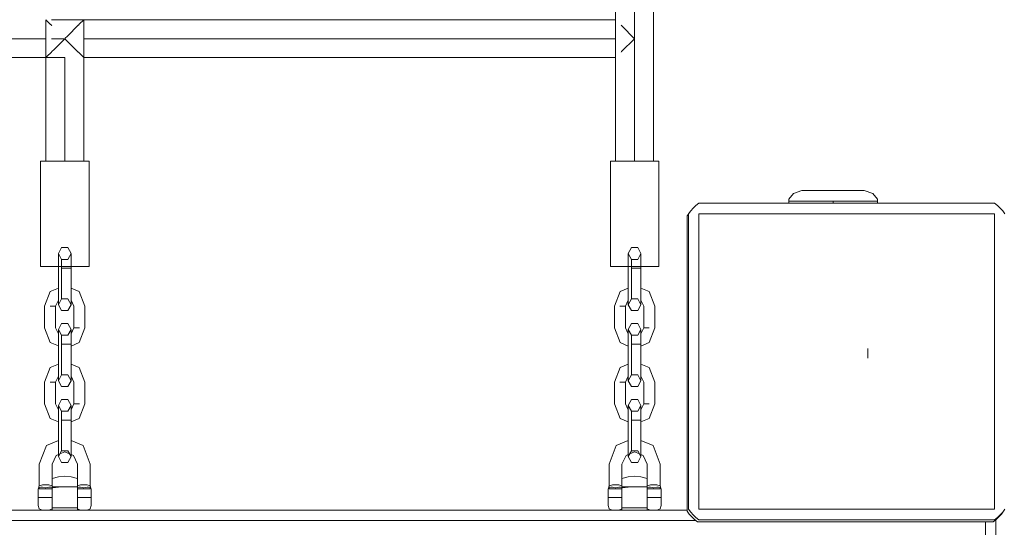
# Model space of a CAD drawing. Units: millimetres. Extents: x 38378 to 52470, y -41940 to -32818.
# Drawn here: x 43245 to 43712, y -36545 to -36305 of the extents above; entities that cross this region are included whole.
import ezdxf

# ---------------------------------------------------------------- set-up
doc = ezdxf.new("R2010")
doc.units = ezdxf.units.MM
doc.header["$MEASUREMENT"] = 0
doc.layers.add('Новый_Чертеж и Рисунок_Ном._пера__7', color=7, linetype='Continuous', lineweight=15)

msp = doc.modelspace()

# ---------------------------------------------------------------- linework, layer by layer
at = {"layer": 'Новый_Чертеж и Рисунок_Ном._пера__7', "color": 7, "linetype": 'Continuous', "lineweight": 15}
for points in [[(43536.62, -34635.77), (43536.62, -36371.84)], [(43536.62, -34635.77), (43536.62, -36371.84)], [(43545.62, -34635.76), (43545.62, -36371.84)], [(43527.62, -36052.8), (43527.62, -36304.8)], [(43257.72, -36304.91), (43257.62, -36304.8)], [(43257.62, -36304.8), (43257.62, -36322.8)], [(43259.71, -36306.9), (43257.72, -36304.91)], [(43260.25, -36307.44), (43259.71, -36306.9)], [(43527.62, -36304.8), (43260.25, -36304.8)], [(43273.08, -36307.34), (43273.5, -36306.92)], [(43273.5, -36306.92), (43275.62, -36304.81)], [(43275.62, -36304.8), (43275.62, -36322.8)], [(43527.72, -36304.91), (43527.62, -36304.81)], [(43527.62, -36304.81), (43527.62, -36322.8)], [(43536.61, -36304.8), (43536.61, -36307.44)], [(43536.61, -36307.44), (43536.61, -36304.8)], [(43260.49, -36307.69), (43260.25, -36307.45)], [(43267.9, -36312.54), (43272.98, -36307.45)], [(43272.98, -36307.44), (43273.08, -36307.34)], [(43530.49, -36307.69), (43530.25, -36307.45)], [(43536.6, -36313.8), (43530.49, -36307.69)], [(43536.61, -36307.44), (43536.61, -36313.8)], [(43536.61, -36313.8), (43536.61, -36307.44)], [(43257.62, -36313.8), (43005.62, -36313.8)], [(43257.62, -36313.8), (43005.62, -36313.8)], [(43266.62, -36313.8), (43260.25, -36313.8)], [(43266.62, -36313.8), (43260.25, -36313.8)], [(43261.54, -36318.87), (43266.6, -36313.8)], [(43266.83, -36314), (43266.63, -36313.8)], [(43266.83, -36313.6), (43267.9, -36312.54)], [(43271.75, -36318.92), (43266.83, -36314)], [(43527.62, -36313.8), (43275.62, -36313.8)], [(43527.62, -36313.8), (43275.62, -36313.8)], [(43530.44, -36319.96), (43536.6, -36313.8)], [(43536.61, -36320.17), (43536.61, -36313.8)], [(43536.61, -36320.17), (43536.61, -36313.8)], [(43258.16, -36322.26), (43260.25, -36320.17)], [(43260.25, -36320.15), (43260.44, -36319.96)], [(43260.44, -36319.96), (43261.54, -36318.87)], [(43272.98, -36320.15), (43271.75, -36318.92)], [(43273.06, -36320.24), (43272.98, -36320.17)], [(43275.11, -36322.29), (43273.06, -36320.24)], [(43530.27, -36320.14), (43530.44, -36319.96)], [(43536.61, -36322.8), (43536.61, -36320.17)], [(43536.61, -36320.17), (43536.61, -36322.8)], [(43266.62, -36322.8), (43005.62, -36322.8)], [(43257.62, -36322.8), (43257.69, -36322.73)], [(43257.62, -36322.8), (43257.62, -36371.84)], [(43257.69, -36322.73), (43258.16, -36322.26)], [(43266.62, -36322.8), (43266.62, -36371.84)], [(43266.62, -36322.8), (43266.62, -36371.84)], [(43275.62, -36322.8), (43275.11, -36322.29)], [(43527.62, -36322.8), (43275.62, -36322.8)], [(43275.62, -36322.8), (43275.62, -36371.84)], [(43527.62, -36322.8), (43527.62, -36371.84)], [(43255.12, -36371.84), (43257.62, -36371.84)], [(43258.48, -36371.84), (43255.12, -36371.84)], [(43255.12, -36421.84), (43255.12, -36371.84)], [(43257.62, -36371.84), (43255.12, -36371.84)], [(43255.12, -36371.84), (43258.48, -36371.84)], [(43255.12, -36421.84), (43255.12, -36371.84)], [(43257.62, -36371.84), (43260.25, -36371.84)], [(43260.25, -36371.84), (43257.62, -36371.84)], [(43258.48, -36371.84), (43266.62, -36371.84)], [(43258.48, -36371.84), (43266.62, -36371.84)], [(43260.25, -36371.84), (43266.62, -36371.84)], [(43266.62, -36371.84), (43260.25, -36371.84)], [(43272.98, -36371.84), (43266.62, -36371.84)], [(43266.62, -36371.84), (43272.98, -36371.84)], [(43274.75, -36371.84), (43266.62, -36371.84)], [(43266.62, -36371.84), (43274.75, -36371.84)], [(43275.62, -36371.84), (43272.98, -36371.84)], [(43272.98, -36371.84), (43275.62, -36371.84)], [(43274.75, -36371.84), (43278.12, -36371.84)], [(43274.75, -36371.84), (43278.12, -36371.84)], [(43278.12, -36371.84), (43275.62, -36371.84)], [(43278.12, -36371.84), (43275.62, -36371.84)], [(43278.12, -36421.84), (43278.12, -36371.84)], [(43525.12, -36371.84), (43528.49, -36371.84)], [(43528.49, -36371.84), (43525.12, -36371.84)], [(43525.12, -36421.84), (43525.12, -36371.84)], [(43528.49, -36371.84), (43525.12, -36371.84)], [(43525.12, -36371.84), (43528.49, -36371.84)], [(43525.12, -36421.84), (43525.12, -36371.84)], [(43527.62, -36371.84), (43530.25, -36371.84)], [(43530.25, -36371.84), (43527.62, -36371.84)], [(43536.62, -36371.84), (43528.49, -36371.84)], [(43528.49, -36371.84), (43536.62, -36371.84)], [(43536.62, -36371.84), (43528.49, -36371.84)], [(43528.49, -36371.84), (43536.62, -36371.84)], [(43530.25, -36371.84), (43536.62, -36371.84)], [(43536.62, -36371.84), (43530.25, -36371.84)], [(43542.98, -36371.84), (43536.62, -36371.84)], [(43536.62, -36371.84), (43542.98, -36371.84)], [(43544.75, -36371.84), (43536.62, -36371.84)], [(43544.75, -36371.84), (43536.62, -36371.84)], [(43544.75, -36371.84), (43536.62, -36371.84)], [(43536.62, -36371.84), (43544.75, -36371.84)], [(43545.62, -36371.84), (43542.98, -36371.84)], [(43542.98, -36371.84), (43545.62, -36371.84)], [(43548.12, -36371.84), (43544.75, -36371.84)], [(43544.75, -36371.84), (43548.12, -36371.84)], [(43548.12, -36371.84), (43544.75, -36371.84)], [(43544.75, -36371.84), (43548.12, -36371.84)], [(43548.12, -36421.84), (43548.12, -36371.84)], [(43611.82, -36387.23), (43615.83, -36385.8)], [(43615.83, -36385.8), (43617.81, -36385.8)], [(43617.81, -36385.8), (43615.83, -36385.8)], [(43638.01, -36385.8), (43615.83, -36385.8)], [(43617.81, -36385.8), (43623.22, -36385.8)], [(43623.22, -36385.8), (43617.81, -36385.8)], [(43643.42, -36385.8), (43617.81, -36385.8)], [(43630.61, -36385.8), (43623.22, -36385.8)], [(43630.61, -36385.8), (43623.22, -36385.8)], [(43641.71, -36385.8), (43630.61, -36385.8)], [(43645.4, -36385.8), (43641.71, -36385.8)], [(43649.41, -36387.23), (43645.4, -36385.8)], [(43609.61, -36389.8), (43611.82, -36387.23)], [(43609.61, -36389.8), (43609.61, -36390.8)], [(43609.61, -36390.8), (43612.43, -36390.8)], [(43612.43, -36390.8), (43609.61, -36390.8)], [(43609.61, -36390.8), (43612.43, -36390.8)], [(43609.61, -36390.8), (43609.61, -36391.8)], [(43612.43, -36390.8), (43609.61, -36390.8)], [(43612.43, -36390.8), (43620.11, -36390.8)], [(43620.11, -36390.8), (43612.43, -36390.8)], [(43612.43, -36390.8), (43620.11, -36390.8)], [(43620.11, -36390.8), (43612.43, -36390.8)], [(43630.61, -36390.8), (43620.11, -36390.8)], [(43630.61, -36390.8), (43620.11, -36390.8)], [(43620.11, -36390.8), (43630.61, -36390.8)], [(43630.61, -36390.8), (43620.11, -36390.8)], [(43641.11, -36390.8), (43630.61, -36390.8)], [(43641.11, -36390.8), (43630.61, -36390.8)], [(43630.61, -36390.8), (43630.61, -36391.8)], [(43641.11, -36390.8), (43630.61, -36390.8)], [(43630.61, -36390.8), (43630.61, -36391.8)], [(43641.11, -36390.8), (43630.61, -36390.8)], [(43648.8, -36390.8), (43641.11, -36390.8)], [(43641.11, -36390.8), (43648.8, -36390.8)], [(43648.8, -36390.8), (43641.11, -36390.8)], [(43641.11, -36390.8), (43648.8, -36390.8)], [(43651.61, -36390.8), (43648.8, -36390.8)], [(43648.8, -36390.8), (43651.61, -36390.8)], [(43651.61, -36390.8), (43648.8, -36390.8)], [(43648.8, -36390.8), (43651.61, -36390.8)], [(43651.61, -36389.8), (43649.41, -36387.23)], [(43651.61, -36390.8), (43651.61, -36389.8)], [(43651.61, -36390.8), (43651.61, -36391.8)], [(43562.08, -36396.8), (43563.16, -36395.39)], [(43564.35, -36394.08), (43563.16, -36395.39)], [(43564.35, -36394.08), (43565.66, -36392.89)], [(43567.08, -36391.8), (43565.66, -36392.89)], [(43707.08, -36391.8), (43567.08, -36391.8)], [(43567.08, -36391.8), (43707.08, -36391.8)], [(43707.08, -36391.8), (43708.5, -36392.89)], [(43709.8, -36394.08), (43708.5, -36392.89)], [(43709.8, -36394.08), (43711, -36395.39)], [(43712.08, -36396.8), (43711, -36395.39)], [(43561.43, -36397.77), (43562.08, -36396.92)], [(43561.43, -36397.77), (43561.43, -36537.77)], [(43561.43, -36537.77), (43561.43, -36397.77)], [(43562.08, -36396.8), (43562.08, -36536.8)], [(43562.08, -36536.8), (43562.08, -36396.8)], [(43567.08, -36396.8), (43707.08, -36396.8)], [(43567.08, -36396.8), (43567.08, -36536.8)], [(43567.08, -36396.8), (43567.08, -36536.8)], [(43567.08, -36396.8), (43707.08, -36396.8)], [(43707.08, -36536.8), (43707.08, -36396.8)], [(43707.08, -36396.8), (43707.08, -36536.8)], [(43265.12, -36412.77), (43263.62, -36415.59)], [(43265.12, -36412.77), (43263.62, -36415.59)], [(43268.12, -36412.77), (43265.12, -36412.77)], [(43268.12, -36412.77), (43265.12, -36412.77)], [(43269.62, -36415.59), (43268.12, -36412.77)], [(43269.62, -36415.59), (43268.12, -36412.77)], [(43535.12, -36412.78), (43533.62, -36415.59)], [(43535.12, -36412.78), (43533.62, -36415.59)], [(43538.12, -36412.78), (43535.12, -36412.78)], [(43538.12, -36412.78), (43535.12, -36412.78)], [(43539.62, -36415.59), (43538.12, -36412.78)], [(43539.62, -36415.59), (43538.12, -36412.78)], [(43263.62, -36415.59), (43265.12, -36418.4)], [(43263.62, -36417.62), (43263.62, -36415.59)], [(43263.62, -36415.59), (43265.12, -36418.4)], [(43263.62, -36415.59), (43263.62, -36417.62)], [(43263.62, -36422.63), (43263.62, -36417.62)], [(43263.62, -36417.62), (43263.62, -36422.63)], [(43265.12, -36419.61), (43265.12, -36418.4)], [(43265.12, -36418.4), (43268.12, -36418.4)], [(43265.12, -36419.61), (43265.12, -36418.4)], [(43265.12, -36418.4), (43265.12, -36419.61)], [(43265.12, -36418.4), (43268.12, -36418.4)], [(43265.12, -36419.61), (43265.12, -36418.4)], [(43268.12, -36418.4), (43269.62, -36415.59)], [(43268.12, -36418.4), (43269.62, -36415.59)], [(43269.62, -36417.62), (43269.62, -36415.59)], [(43269.62, -36415.59), (43269.62, -36417.62)], [(43269.62, -36422.63), (43269.62, -36417.62)], [(43533.62, -36415.59), (43535.12, -36418.4)], [(43533.62, -36417.62), (43533.62, -36415.59)], [(43533.62, -36415.59), (43535.12, -36418.4)], [(43533.62, -36415.59), (43533.62, -36417.62)], [(43533.62, -36422.63), (43533.62, -36417.62)], [(43533.62, -36417.62), (43533.62, -36422.63)], [(43535.12, -36419.61), (43535.12, -36418.4)], [(43535.12, -36418.4), (43538.12, -36418.4)], [(43535.12, -36419.61), (43535.12, -36418.4)], [(43535.12, -36418.4), (43535.12, -36419.61)], [(43535.12, -36418.4), (43538.12, -36418.4)], [(43535.12, -36419.61), (43535.12, -36418.4)], [(43538.12, -36418.4), (43539.62, -36415.59)], [(43538.12, -36418.4), (43539.62, -36415.59)], [(43539.62, -36417.62), (43539.62, -36415.59)], [(43539.62, -36415.59), (43539.62, -36417.62)], [(43539.62, -36422.63), (43539.62, -36417.62)], [(43539.62, -36417.62), (43539.62, -36422.63)], [(43255.12, -36421.84), (43258.48, -36421.84)], [(43255.12, -36421.84), (43258.48, -36421.84)], [(43258.48, -36421.84), (43255.12, -36421.84)], [(43258.48, -36421.84), (43255.12, -36421.84)], [(43258.48, -36421.84), (43266.62, -36421.84)], [(43263.62, -36421.84), (43258.48, -36421.84)], [(43263.62, -36421.84), (43258.48, -36421.84)], [(43258.48, -36421.84), (43266.62, -36421.84)], [(43263.62, -36432.85), (43263.62, -36422.63)], [(43263.62, -36422.63), (43263.62, -36432.02)], [(43265.12, -36422.63), (43265.12, -36419.61)], [(43265.12, -36422.63), (43265.12, -36419.61)], [(43265.12, -36419.61), (43265.12, -36422.63)], [(43265.12, -36419.61), (43265.12, -36422.63)], [(43265.12, -36422.63), (43268.12, -36422.63)], [(43265.12, -36422.63), (43268.12, -36422.63)], [(43265.12, -36432.85), (43265.12, -36422.63)], [(43265.12, -36432.85), (43265.12, -36422.63)], [(43265.12, -36422.63), (43265.12, -36431.4)], [(43265.12, -36422.63), (43265.12, -36431.4)], [(43274.75, -36421.84), (43266.62, -36421.84)], [(43266.62, -36421.84), (43274.75, -36421.84)], [(43269.62, -36422.63), (43268.12, -36422.63)], [(43268.12, -36422.63), (43269.62, -36422.63)], [(43269.62, -36421.84), (43274.75, -36421.84)], [(43274.75, -36421.84), (43269.62, -36421.84)], [(43269.62, -36432.85), (43269.62, -36422.63)], [(43278.12, -36421.84), (43274.75, -36421.84)], [(43274.75, -36421.84), (43278.12, -36421.84)], [(43278.12, -36421.84), (43274.75, -36421.84)], [(43274.75, -36421.84), (43278.12, -36421.84)], [(43525.12, -36421.84), (43528.49, -36421.84)], [(43525.12, -36421.84), (43528.49, -36421.84)], [(43528.49, -36421.84), (43525.12, -36421.84)], [(43528.49, -36421.84), (43525.12, -36421.84)], [(43528.49, -36421.84), (43536.62, -36421.84)], [(43533.62, -36421.84), (43528.49, -36421.84)], [(43533.62, -36421.84), (43528.49, -36421.84)], [(43528.49, -36421.84), (43536.62, -36421.84)], [(43533.62, -36432.85), (43533.62, -36422.63)], [(43533.62, -36422.63), (43533.62, -36432.02)], [(43535.12, -36422.63), (43535.12, -36419.61)], [(43535.12, -36422.63), (43535.12, -36419.61)], [(43535.12, -36419.61), (43535.12, -36422.63)], [(43535.12, -36419.61), (43535.12, -36422.63)], [(43535.12, -36422.63), (43538.12, -36422.63)], [(43535.12, -36422.63), (43538.12, -36422.63)], [(43535.12, -36432.85), (43535.12, -36422.63)], [(43535.12, -36432.85), (43535.12, -36422.63)], [(43535.12, -36422.63), (43535.12, -36431.4)], [(43535.12, -36422.63), (43535.12, -36431.4)], [(43544.75, -36421.84), (43536.62, -36421.84)], [(43536.62, -36421.84), (43544.75, -36421.84)], [(43539.62, -36422.63), (43538.12, -36422.63)], [(43538.12, -36422.63), (43539.62, -36422.63)], [(43539.62, -36421.84), (43544.75, -36421.84)], [(43544.75, -36421.84), (43539.62, -36421.84)], [(43539.62, -36432.85), (43539.62, -36422.63)], [(43539.62, -36422.63), (43539.62, -36432.02)], [(43548.12, -36421.84), (43544.75, -36421.84)], [(43544.75, -36421.84), (43548.12, -36421.84)], [(43548.12, -36421.84), (43544.75, -36421.84)], [(43544.75, -36421.84), (43548.12, -36421.84)], [(43259.72, -36433.63), (43263.62, -36432.02)], [(43263.62, -36437.86), (43263.62, -36432.85)], [(43265.12, -36435.87), (43265.12, -36432.85)], [(43265.12, -36435.87), (43265.12, -36432.85)], [(43269.62, -36432.02), (43273.51, -36433.63)], [(43269.62, -36437.86), (43269.62, -36432.85)], [(43529.72, -36433.63), (43533.62, -36432.02)], [(43533.62, -36437.86), (43533.62, -36432.85)], [(43535.12, -36435.87), (43535.12, -36432.85)], [(43535.12, -36435.87), (43535.12, -36432.85)], [(43539.62, -36432.02), (43543.51, -36433.63)], [(43539.62, -36437.86), (43539.62, -36432.85)], [(43257.08, -36440.63), (43259.72, -36433.63)], [(43262.27, -36440.63), (43263.62, -36437.78)], [(43262.27, -36440.63), (43263.62, -36437.78)], [(43263.62, -36439.9), (43265.12, -36437.08)], [(43263.62, -36437.78), (43263.62, -36437.86)], [(43263.62, -36439.9), (43263.62, -36437.86)], [(43263.62, -36437.86), (43263.62, -36439.9)], [(43265.12, -36437.08), (43265.12, -36435.87)], [(43265.12, -36437.08), (43265.12, -36435.87)], [(43265.12, -36436.3), (43265.12, -36437.08)], [(43265.12, -36436.3), (43265.12, -36437.08)], [(43265.12, -36437.08), (43268.12, -36437.08)], [(43269.62, -36439.9), (43268.12, -36437.08)], [(43269.62, -36437.78), (43270.96, -36440.63)], [(43269.62, -36437.78), (43270.96, -36440.63)], [(43269.62, -36439.9), (43269.62, -36437.86)], [(43273.51, -36433.63), (43276.16, -36440.63)], [(43527.08, -36440.63), (43529.72, -36433.63)], [(43532.27, -36440.63), (43533.62, -36437.78)], [(43532.27, -36440.63), (43533.62, -36437.78)], [(43533.62, -36439.9), (43535.12, -36437.09)], [(43533.62, -36437.78), (43533.62, -36437.86)], [(43533.62, -36439.9), (43533.62, -36437.86)], [(43533.62, -36437.86), (43533.62, -36439.9)], [(43535.12, -36437.09), (43535.12, -36435.87)], [(43535.12, -36437.09), (43535.12, -36435.87)], [(43535.12, -36436.3), (43535.12, -36437.09)], [(43535.12, -36436.3), (43535.12, -36437.09)], [(43535.12, -36437.09), (43538.12, -36437.09)], [(43539.62, -36439.9), (43538.12, -36437.09)], [(43539.62, -36437.78), (43540.96, -36440.63)], [(43539.62, -36437.78), (43540.96, -36440.63)], [(43539.62, -36437.78), (43539.62, -36437.86)], [(43539.62, -36439.9), (43539.62, -36437.86)], [(43539.62, -36437.86), (43539.62, -36439.9)], [(43543.51, -36433.63), (43546.16, -36440.63)], [(43257.08, -36450.85), (43257.08, -36440.63)], [(43259.67, -36440.63), (43262.27, -36440.63)], [(43262.27, -36440.63), (43259.67, -36440.63)], [(43262.27, -36450.85), (43262.27, -36440.63)], [(43262.27, -36450.85), (43262.27, -36440.63)], [(43263.62, -36439.9), (43265.12, -36442.71)], [(43268.12, -36442.71), (43269.62, -36439.9)], [(43270.96, -36440.63), (43270.96, -36450.85)], [(43270.96, -36440.63), (43270.96, -36450.85)], [(43276.16, -36440.63), (43276.16, -36450.85)], [(43527.08, -36450.85), (43527.08, -36440.63)], [(43529.67, -36440.63), (43532.27, -36440.63)], [(43532.27, -36440.63), (43529.67, -36440.63)], [(43532.27, -36450.85), (43532.27, -36440.63)], [(43532.27, -36450.85), (43532.27, -36440.63)], [(43533.62, -36439.9), (43535.12, -36442.71)], [(43538.12, -36442.71), (43539.62, -36439.9)], [(43540.96, -36440.63), (43540.96, -36450.85)], [(43540.96, -36440.63), (43540.96, -36450.85)], [(43546.16, -36440.63), (43546.16, -36450.85)], [(43265.12, -36442.71), (43268.12, -36442.71)], [(43535.12, -36442.71), (43538.12, -36442.71)], [(43259.72, -36457.85), (43257.08, -36450.85)], [(43263.62, -36453.7), (43262.27, -36450.85)], [(43263.62, -36453.7), (43262.27, -36450.85)], [(43265.12, -36448.77), (43263.62, -36451.58)], [(43265.12, -36448.77), (43263.62, -36451.58)], [(43263.62, -36451.58), (43265.12, -36454.4)], [(43263.62, -36453.62), (43263.62, -36451.58)], [(43263.62, -36451.58), (43265.12, -36454.4)], [(43263.62, -36451.58), (43263.62, -36453.62)], [(43268.12, -36448.77), (43265.12, -36448.77)], [(43268.12, -36448.77), (43265.12, -36448.77)], [(43269.62, -36451.58), (43268.12, -36448.77)], [(43269.62, -36451.58), (43268.12, -36448.77)], [(43268.12, -36454.4), (43269.62, -36451.58)], [(43268.12, -36454.4), (43269.62, -36451.58)], [(43270.96, -36450.85), (43269.62, -36453.71)], [(43270.96, -36450.85), (43269.62, -36453.71)], [(43269.62, -36453.62), (43269.62, -36451.58)], [(43269.62, -36451.58), (43269.62, -36453.62)], [(43273.56, -36450.85), (43270.96, -36450.85)], [(43270.96, -36450.85), (43273.56, -36450.85)], [(43276.16, -36450.85), (43273.51, -36457.85)], [(43529.72, -36457.85), (43527.08, -36450.85)], [(43533.62, -36453.71), (43532.27, -36450.85)], [(43533.62, -36453.71), (43532.27, -36450.85)], [(43535.12, -36448.77), (43533.62, -36451.59)], [(43535.12, -36448.77), (43533.62, -36451.59)], [(43533.62, -36451.59), (43535.12, -36454.4)], [(43533.62, -36453.62), (43533.62, -36451.59)], [(43533.62, -36451.59), (43535.12, -36454.4)], [(43533.62, -36451.59), (43533.62, -36453.62)], [(43538.12, -36448.77), (43535.12, -36448.77)], [(43538.12, -36448.77), (43535.12, -36448.77)], [(43539.62, -36451.59), (43538.12, -36448.77)], [(43539.62, -36451.59), (43538.12, -36448.77)], [(43538.12, -36454.4), (43539.62, -36451.59)], [(43538.12, -36454.4), (43539.62, -36451.59)], [(43540.96, -36450.85), (43539.62, -36453.71)], [(43540.96, -36450.85), (43539.62, -36453.71)], [(43539.62, -36453.62), (43539.62, -36451.59)], [(43539.62, -36451.59), (43539.62, -36453.62)], [(43543.56, -36450.85), (43540.96, -36450.85)], [(43540.96, -36450.85), (43543.56, -36450.85)], [(43546.16, -36450.85), (43543.51, -36457.85)], [(43263.62, -36458.63), (43263.62, -36453.62)], [(43263.62, -36453.62), (43263.62, -36453.7)], [(43265.12, -36455.61), (43265.12, -36454.4)], [(43265.12, -36454.4), (43268.12, -36454.4)], [(43265.12, -36455.61), (43265.12, -36454.4)], [(43265.12, -36454.4), (43265.12, -36455.18)], [(43265.12, -36454.4), (43268.12, -36454.4)], [(43265.12, -36455.18), (43265.12, -36454.4)], [(43265.12, -36458.63), (43265.12, -36455.61)], [(43265.12, -36458.63), (43265.12, -36455.61)], [(43269.62, -36458.63), (43269.62, -36453.62)], [(43269.62, -36453.62), (43269.62, -36453.71)], [(43533.62, -36458.63), (43533.62, -36453.62)], [(43533.62, -36453.62), (43533.62, -36453.71)], [(43535.12, -36455.61), (43535.12, -36454.4)], [(43535.12, -36454.4), (43538.12, -36454.4)], [(43535.12, -36455.61), (43535.12, -36454.4)], [(43535.12, -36454.4), (43535.12, -36455.18)], [(43535.12, -36454.4), (43538.12, -36454.4)], [(43535.12, -36455.18), (43535.12, -36454.4)], [(43535.12, -36458.63), (43535.12, -36455.61)], [(43535.12, -36458.63), (43535.12, -36455.61)], [(43539.62, -36458.63), (43539.62, -36453.62)], [(43263.62, -36459.46), (43259.72, -36457.85)], [(43263.62, -36468.85), (43263.62, -36458.63)], [(43263.62, -36459.46), (43263.62, -36468.02)], [(43265.12, -36458.63), (43268.12, -36458.63)], [(43265.12, -36458.63), (43268.12, -36458.63)], [(43265.12, -36468.85), (43265.12, -36458.63)], [(43265.12, -36468.85), (43265.12, -36458.63)], [(43265.12, -36460.09), (43265.12, -36467.4)], [(43265.12, -36460.09), (43265.12, -36467.4)], [(43269.62, -36458.63), (43268.12, -36458.63)], [(43268.12, -36458.63), (43269.62, -36458.63)], [(43273.51, -36457.85), (43269.62, -36459.47)], [(43269.62, -36468.85), (43269.62, -36458.63)], [(43269.62, -36459.47), (43269.62, -36468.02)], [(43533.62, -36459.47), (43529.72, -36457.85)], [(43533.62, -36468.85), (43533.62, -36458.63)], [(43533.62, -36459.47), (43533.62, -36468.02)], [(43535.12, -36458.63), (43538.12, -36458.63)], [(43535.12, -36458.63), (43538.12, -36458.63)], [(43535.12, -36468.85), (43535.12, -36458.63)], [(43535.12, -36468.85), (43535.12, -36458.63)], [(43539.62, -36458.63), (43538.12, -36458.63)], [(43538.12, -36458.63), (43539.62, -36458.63)], [(43543.51, -36457.85), (43539.62, -36459.47)], [(43539.62, -36468.85), (43539.62, -36458.63)], [(43647.12, -36460.61), (43647.12, -36462.38)], [(43647.12, -36460.61), (43647.12, -36462.38)], [(43647.12, -36460.61), (43647.12, -36462.38)], [(43647.12, -36460.61), (43647.12, -36462.38)], [(43647.12, -36460.61), (43647.12, -36462.38)], [(43647.12, -36460.61), (43647.12, -36462.38)], [(43647.12, -36460.61), (43647.12, -36462.38)], [(43647.12, -36460.61), (43647.12, -36462.38)], [(43647.12, -36463.89), (43647.12, -36462.38)], [(43647.12, -36464.15), (43647.12, -36462.38)], [(43647.12, -36463.89), (43647.12, -36462.38)], [(43647.12, -36464.15), (43647.12, -36462.38)], [(43647.12, -36463.89), (43647.12, -36462.38)], [(43647.12, -36464.15), (43647.12, -36462.38)], [(43647.12, -36463.89), (43647.12, -36462.38)], [(43647.12, -36464.15), (43647.12, -36462.38)], [(43647.12, -36463.89), (43647.12, -36464.88)], [(43647.12, -36463.89), (43647.12, -36464.88)], [(43647.12, -36463.89), (43647.12, -36464.88)], [(43647.12, -36463.89), (43647.12, -36464.88)], [(43647.12, -36464.15), (43647.12, -36464.88)], [(43647.12, -36464.15), (43647.12, -36464.88)], [(43647.12, -36464.15), (43647.12, -36464.88)], [(43647.12, -36464.15), (43647.12, -36464.88)], [(43647.12, -36465.25), (43647.12, -36464.88)], [(43647.12, -36465.25), (43647.12, -36464.88)], [(43647.12, -36465.25), (43647.12, -36464.88)], [(43647.12, -36465.25), (43647.12, -36464.88)], [(43647.12, -36465.25), (43647.12, -36464.88)], [(43647.12, -36465.25), (43647.12, -36464.88)], [(43647.12, -36465.25), (43647.12, -36464.88)], [(43647.12, -36465.25), (43647.12, -36464.88)], [(43257.08, -36476.63), (43259.72, -36469.63)], [(43259.72, -36469.63), (43263.62, -36468.02)], [(43263.62, -36473.86), (43263.62, -36468.85)], [(43265.12, -36471.87), (43265.12, -36468.85)], [(43265.12, -36471.87), (43265.12, -36468.85)], [(43269.62, -36468.02), (43273.51, -36469.63)], [(43269.62, -36473.86), (43269.62, -36468.85)], [(43273.51, -36469.63), (43276.16, -36476.63)], [(43527.08, -36476.63), (43529.72, -36469.63)], [(43529.72, -36469.63), (43533.62, -36468.02)], [(43533.62, -36473.86), (43533.62, -36468.85)], [(43535.12, -36471.87), (43535.12, -36468.85)], [(43535.12, -36471.87), (43535.12, -36468.85)], [(43539.62, -36468.02), (43543.51, -36469.63)], [(43539.62, -36473.86), (43539.62, -36468.85)], [(43543.51, -36469.63), (43546.16, -36476.63)], [(43262.27, -36476.63), (43263.62, -36473.78)], [(43262.27, -36476.63), (43263.62, -36473.78)], [(43263.62, -36475.9), (43265.12, -36473.08)], [(43263.62, -36473.78), (43263.62, -36473.86)], [(43263.62, -36475.9), (43263.62, -36473.86)], [(43263.62, -36473.86), (43263.62, -36475.9)], [(43265.12, -36473.08), (43265.12, -36471.87)], [(43265.12, -36473.08), (43265.12, -36471.87)], [(43265.12, -36472.3), (43265.12, -36473.08)], [(43265.12, -36472.3), (43265.12, -36473.08)], [(43265.12, -36473.08), (43268.12, -36473.08)], [(43269.62, -36475.9), (43268.12, -36473.08)], [(43269.62, -36473.78), (43270.96, -36476.63)], [(43269.62, -36473.78), (43270.96, -36476.63)], [(43269.62, -36473.78), (43269.62, -36473.86)], [(43269.62, -36475.9), (43269.62, -36473.86)], [(43269.62, -36473.86), (43269.62, -36475.9)], [(43532.27, -36476.63), (43533.62, -36473.78)], [(43532.27, -36476.63), (43533.62, -36473.78)], [(43533.62, -36475.9), (43535.12, -36473.08)], [(43533.62, -36473.78), (43533.62, -36473.86)], [(43533.62, -36475.9), (43533.62, -36473.86)], [(43533.62, -36473.86), (43533.62, -36475.9)], [(43535.12, -36473.08), (43535.12, -36471.87)], [(43535.12, -36473.08), (43535.12, -36471.87)], [(43535.12, -36473.08), (43538.12, -36473.08)], [(43539.62, -36475.9), (43538.12, -36473.08)], [(43539.62, -36473.78), (43540.96, -36476.63)], [(43539.62, -36473.78), (43540.96, -36476.63)], [(43539.62, -36473.78), (43539.62, -36473.86)], [(43539.62, -36475.9), (43539.62, -36473.86)], [(43539.62, -36473.86), (43539.62, -36475.9)], [(43257.08, -36486.85), (43257.08, -36476.63)], [(43259.67, -36476.63), (43262.27, -36476.63)], [(43262.27, -36476.63), (43259.67, -36476.63)], [(43262.27, -36486.85), (43262.27, -36476.63)], [(43262.27, -36486.85), (43262.27, -36476.63)], [(43263.62, -36475.9), (43265.12, -36478.71)], [(43265.12, -36478.71), (43268.12, -36478.71)], [(43268.12, -36478.71), (43269.62, -36475.9)], [(43270.96, -36476.63), (43270.96, -36486.85)], [(43270.96, -36476.63), (43270.96, -36486.85)], [(43276.16, -36476.63), (43276.16, -36486.85)], [(43527.08, -36486.85), (43527.08, -36476.63)], [(43529.67, -36476.63), (43532.27, -36476.63)], [(43532.27, -36476.63), (43529.67, -36476.63)], [(43532.27, -36486.85), (43532.27, -36476.63)], [(43532.27, -36486.85), (43532.27, -36476.63)], [(43533.62, -36475.9), (43535.12, -36478.71)], [(43535.12, -36478.71), (43538.12, -36478.71)], [(43538.12, -36478.71), (43539.62, -36475.9)], [(43540.96, -36476.63), (43540.96, -36486.85)], [(43540.96, -36476.63), (43540.96, -36486.85)], [(43546.16, -36476.63), (43546.16, -36486.85)], [(43259.72, -36493.85), (43257.08, -36486.85)], [(43263.62, -36489.7), (43262.27, -36486.85)], [(43263.62, -36489.7), (43262.27, -36486.85)], [(43265.12, -36484.77), (43263.62, -36487.59)], [(43265.12, -36484.77), (43263.62, -36487.59)], [(43263.62, -36487.59), (43265.12, -36490.4)], [(43263.62, -36489.62), (43263.62, -36487.59)], [(43263.62, -36487.59), (43265.12, -36490.4)], [(43263.62, -36487.59), (43263.62, -36489.62)], [(43268.12, -36484.77), (43265.12, -36484.77)], [(43268.12, -36484.77), (43265.12, -36484.77)], [(43269.62, -36487.59), (43268.12, -36484.77)], [(43269.62, -36487.59), (43268.12, -36484.77)], [(43268.12, -36490.4), (43269.62, -36487.59)], [(43268.12, -36490.4), (43269.62, -36487.59)], [(43270.96, -36486.85), (43269.62, -36489.71)], [(43270.96, -36486.85), (43269.62, -36489.71)], [(43269.62, -36489.62), (43269.62, -36487.59)], [(43269.62, -36487.59), (43269.62, -36489.62)], [(43273.56, -36486.85), (43270.96, -36486.85)], [(43270.96, -36486.85), (43273.56, -36486.85)], [(43276.16, -36486.85), (43273.51, -36493.85)], [(43529.72, -36493.85), (43527.08, -36486.85)], [(43533.62, -36489.71), (43532.27, -36486.85)], [(43533.62, -36489.71), (43532.27, -36486.85)], [(43535.12, -36484.77), (43533.62, -36487.59)], [(43535.12, -36484.77), (43533.62, -36487.59)], [(43533.62, -36487.59), (43535.12, -36490.4)], [(43533.62, -36489.62), (43533.62, -36487.59)], [(43533.62, -36487.59), (43535.12, -36490.4)], [(43533.62, -36487.59), (43533.62, -36489.62)], [(43538.12, -36484.77), (43535.12, -36484.77)], [(43538.12, -36484.77), (43535.12, -36484.77)], [(43539.62, -36487.59), (43538.12, -36484.77)], [(43539.62, -36487.59), (43538.12, -36484.77)], [(43538.12, -36490.4), (43539.62, -36487.59)], [(43538.12, -36490.4), (43539.62, -36487.59)], [(43540.96, -36486.85), (43539.62, -36489.71)], [(43540.96, -36486.85), (43539.62, -36489.71)], [(43539.62, -36489.62), (43539.62, -36487.59)], [(43539.62, -36487.59), (43539.62, -36489.62)], [(43543.56, -36486.85), (43540.96, -36486.85)], [(43540.96, -36486.85), (43543.56, -36486.85)], [(43546.16, -36486.85), (43543.51, -36493.85)], [(43263.62, -36495.47), (43259.72, -36493.85)], [(43263.62, -36494.63), (43263.62, -36489.62)], [(43263.62, -36489.62), (43263.62, -36489.7)], [(43265.12, -36491.61), (43265.12, -36490.4)], [(43265.12, -36490.4), (43268.12, -36490.4)], [(43265.12, -36491.61), (43265.12, -36490.4)], [(43265.12, -36490.4), (43265.12, -36491.18)], [(43265.12, -36490.4), (43268.12, -36490.4)], [(43265.12, -36491.18), (43265.12, -36490.4)], [(43265.12, -36494.63), (43265.12, -36491.61)], [(43265.12, -36494.63), (43265.12, -36491.61)], [(43269.62, -36494.63), (43269.62, -36489.62)], [(43269.62, -36489.62), (43269.62, -36489.71)], [(43273.51, -36493.85), (43269.62, -36495.47)], [(43533.62, -36495.47), (43529.72, -36493.85)], [(43533.62, -36494.63), (43533.62, -36489.62)], [(43533.62, -36489.62), (43533.62, -36489.71)], [(43535.12, -36491.61), (43535.12, -36490.4)], [(43535.12, -36490.4), (43538.12, -36490.4)], [(43535.12, -36491.61), (43535.12, -36490.4)], [(43535.12, -36490.4), (43535.12, -36491.18)], [(43535.12, -36490.4), (43538.12, -36490.4)], [(43535.12, -36491.18), (43535.12, -36490.4)], [(43535.12, -36494.63), (43535.12, -36491.61)], [(43535.12, -36494.63), (43535.12, -36491.61)], [(43539.62, -36494.63), (43539.62, -36489.62)], [(43543.51, -36493.85), (43539.62, -36495.47)], [(43263.62, -36504.85), (43263.62, -36494.63)], [(43263.62, -36495.47), (43263.62, -36504.28)], [(43265.12, -36494.63), (43268.12, -36494.63)], [(43265.12, -36494.63), (43268.12, -36494.63)], [(43265.12, -36504.85), (43265.12, -36494.63)], [(43265.12, -36504.85), (43265.12, -36494.63)], [(43265.12, -36496.09), (43265.12, -36503.66)], [(43265.12, -36496.09), (43265.12, -36503.66)], [(43269.62, -36494.63), (43268.12, -36494.63)], [(43268.12, -36494.63), (43269.62, -36494.63)], [(43269.62, -36504.85), (43269.62, -36494.63)], [(43269.62, -36495.47), (43269.62, -36504.29)], [(43533.62, -36504.85), (43533.62, -36494.63)], [(43533.62, -36495.47), (43533.62, -36504.29)], [(43535.12, -36494.63), (43538.12, -36494.63)], [(43535.12, -36494.63), (43538.12, -36494.63)], [(43535.12, -36504.85), (43535.12, -36494.63)], [(43535.12, -36504.85), (43535.12, -36494.63)], [(43539.62, -36494.63), (43538.12, -36494.63)], [(43538.12, -36494.63), (43539.62, -36494.63)], [(43539.62, -36504.85), (43539.62, -36494.63)], [(43254.56, -36515.5), (43257.91, -36506.65)], [(43257.91, -36506.65), (43263.62, -36504.28)], [(43263.62, -36509.86), (43263.62, -36504.85)], [(43265.12, -36507.87), (43265.12, -36504.85)], [(43265.12, -36507.87), (43265.12, -36504.85)], [(43265.12, -36506.8), (43265.12, -36507.87)], [(43265.12, -36506.8), (43265.12, -36507.87)], [(43269.62, -36504.29), (43275.31, -36506.65)], [(43269.62, -36509.86), (43269.62, -36504.85)], [(43275.31, -36506.65), (43278.67, -36515.49)], [(43524.56, -36515.5), (43527.91, -36506.65)], [(43527.91, -36506.65), (43533.62, -36504.29)], [(43533.62, -36509.86), (43533.62, -36504.85)], [(43535.12, -36507.87), (43535.12, -36504.85)], [(43535.12, -36507.87), (43535.12, -36504.85)], [(43535.12, -36506.8), (43535.12, -36507.87)], [(43535.12, -36506.8), (43535.12, -36507.87)], [(43539.62, -36504.29), (43545.31, -36506.65)], [(43539.62, -36509.86), (43539.62, -36504.85)], [(43545.31, -36506.65), (43548.67, -36515.5)], [(43260.62, -36515.47), (43262.55, -36511.29)], [(43260.62, -36515.47), (43262.55, -36511.29)], [(43262.55, -36511.29), (43263.62, -36510.85)], [(43262.55, -36511.29), (43263.62, -36510.85)], [(43263.62, -36511.9), (43265.12, -36509.08)], [(43263.62, -36511.9), (43263.62, -36509.86)], [(43263.62, -36510.85), (43263.62, -36511.9)], [(43263.62, -36511.9), (43265.12, -36514.71)], [(43264.33, -36510.55), (43266.61, -36509.61)], [(43264.33, -36510.55), (43266.61, -36509.61)], [(43265.12, -36509.08), (43265.12, -36507.87)], [(43265.12, -36507.87), (43265.12, -36509.08)], [(43265.12, -36509.08), (43265.12, -36507.87)], [(43265.12, -36507.87), (43265.12, -36509.08)], [(43265.12, -36509.08), (43268.12, -36509.08)], [(43266.61, -36509.61), (43268.9, -36510.56)], [(43266.61, -36509.61), (43268.9, -36510.56)], [(43269.62, -36511.9), (43268.12, -36509.08)], [(43268.12, -36514.71), (43269.62, -36511.9)], [(43269.62, -36511.9), (43269.62, -36509.86)], [(43269.62, -36510.85), (43270.68, -36511.29)], [(43269.62, -36510.85), (43270.68, -36511.29)], [(43269.62, -36510.85), (43269.62, -36511.9)], [(43270.68, -36511.29), (43272.61, -36515.47)], [(43270.68, -36511.29), (43272.61, -36515.47)], [(43530.62, -36515.47), (43532.55, -36511.29)], [(43530.62, -36515.47), (43532.55, -36511.29)], [(43532.55, -36511.29), (43533.62, -36510.85)], [(43532.55, -36511.29), (43533.62, -36510.85)], [(43533.62, -36511.9), (43535.12, -36509.08)], [(43533.62, -36511.9), (43533.62, -36509.86)], [(43533.62, -36510.85), (43533.62, -36511.9)], [(43533.62, -36511.9), (43535.12, -36514.71)], [(43534.34, -36510.55), (43536.61, -36509.61)], [(43534.34, -36510.55), (43536.61, -36509.61)], [(43535.12, -36509.08), (43535.12, -36507.87)], [(43535.12, -36507.87), (43535.12, -36509.08)], [(43535.12, -36509.08), (43535.12, -36507.87)], [(43535.12, -36507.87), (43535.12, -36509.08)], [(43535.12, -36509.08), (43538.12, -36509.08)], [(43536.61, -36509.61), (43538.9, -36510.56)], [(43536.61, -36509.61), (43538.9, -36510.56)], [(43539.62, -36511.9), (43538.12, -36509.08)], [(43538.12, -36514.71), (43539.62, -36511.9)], [(43539.62, -36511.9), (43539.62, -36509.86)], [(43539.62, -36510.85), (43540.68, -36511.29)], [(43539.62, -36510.85), (43540.68, -36511.29)], [(43539.62, -36510.85), (43539.62, -36511.9)], [(43540.68, -36511.29), (43542.61, -36515.47)], [(43540.68, -36511.29), (43542.61, -36515.47)], [(43254.56, -36525.77), (43254.56, -36515.5)], [(43260.62, -36522.27), (43260.62, -36515.47)], [(43260.62, -36515.47), (43260.62, -36522.27)], [(43265.12, -36514.71), (43268.12, -36514.71)], [(43272.61, -36515.47), (43272.61, -36522.27)], [(43272.61, -36515.47), (43272.61, -36522.27)], [(43278.67, -36515.49), (43278.67, -36527.14)], [(43524.56, -36527.14), (43524.56, -36515.5)], [(43530.62, -36522.27), (43530.62, -36515.47)], [(43530.62, -36515.47), (43530.62, -36522.27)], [(43535.12, -36514.71), (43538.12, -36514.71)], [(43542.61, -36515.47), (43542.61, -36522.27)], [(43542.61, -36515.47), (43542.61, -36522.27)], [(43548.67, -36515.5), (43548.67, -36525.77)], [(43260.61, -36522.27), (43263.61, -36521.47)], [(43266.61, -36521.23), (43263.61, -36521.47)], [(43269.62, -36521.47), (43266.61, -36521.23)], [(43272.61, -36522.27), (43269.62, -36521.47)], [(43530.61, -36522.27), (43533.61, -36521.47)], [(43536.61, -36521.23), (43533.61, -36521.47)], [(43539.62, -36521.47), (43536.61, -36521.23)], [(43542.61, -36522.27), (43539.62, -36521.47)], [(43254.56, -36525.77), (43254.06, -36527.4)], [(43256.06, -36525.23), (43254.56, -36525.77)], [(43255.33, -36526.4), (43254.56, -36526.5)], [(43254.56, -36527.14), (43254.56, -36526.5)], [(43255.33, -36526.4), (43256.06, -36526.32)], [(43259.12, -36525.23), (43256.06, -36525.23)], [(43257.46, -36526.65), (43256.06, -36526.32)], [(43257.59, -36526.68), (43258.29, -36526.51)], [(43258.29, -36526.51), (43259.12, -36526.32)], [(43260.62, -36525.77), (43259.12, -36525.23)], [(43259.95, -36526.42), (43259.12, -36526.32)], [(43259.95, -36526.42), (43260.44, -36526.48)], [(43260.44, -36526.48), (43260.61, -36526.5)], [(43260.61, -36522.27), (43260.61, -36523.47)], [(43260.61, -36522.74), (43260.61, -36522.27)], [(43260.61, -36522.27), (43260.61, -36523.47)], [(43260.61, -36522.74), (43260.61, -36522.27)], [(43260.61, -36526.75), (43260.61, -36523.47)], [(43260.61, -36523.47), (43260.61, -36526.75)], [(43260.61, -36526.23), (43260.61, -36528.73)], [(43260.61, -36528.73), (43260.61, -36526.23)], [(43260.61, -36526.23), (43260.61, -36528.73)], [(43272.61, -36526.23), (43260.61, -36526.23)], [(43260.61, -36528.73), (43260.61, -36526.23)], [(43260.62, -36526.23), (43260.62, -36522.74)], [(43260.62, -36522.74), (43260.62, -36526.23)], [(43260.76, -36526.23), (43260.62, -36525.77)], [(43260.91, -36526.71), (43263.61, -36526.35)], [(43272.47, -36526.23), (43272.61, -36525.77)], [(43272.61, -36523.47), (43272.61, -36522.27)], [(43272.61, -36522.74), (43272.61, -36522.27)], [(43272.61, -36522.27), (43272.61, -36523.47)], [(43272.61, -36522.74), (43272.61, -36522.27)], [(43272.61, -36522.74), (43272.61, -36526.23)], [(43272.61, -36522.74), (43272.61, -36526.23)], [(43272.61, -36526.75), (43272.61, -36523.47)], [(43272.61, -36523.47), (43272.61, -36526.75)], [(43272.61, -36525.77), (43274.11, -36525.23)], [(43272.61, -36528.73), (43272.61, -36526.23)], [(43272.61, -36528.73), (43272.61, -36526.23)], [(43272.61, -36526.23), (43272.61, -36528.73)], [(43272.61, -36528.73), (43272.61, -36526.23)], [(43273.28, -36526.42), (43272.61, -36526.5)], [(43274.11, -36526.32), (43273.28, -36526.42)], [(43274.11, -36525.23), (43277.17, -36525.23)], [(43274.94, -36526.51), (43274.11, -36526.32)], [(43274.94, -36526.51), (43275.51, -36526.65)], [(43277.17, -36526.32), (43275.64, -36526.68)], [(43277.17, -36525.23), (43278.67, -36525.77)], [(43277.17, -36526.32), (43277.89, -36526.4)], [(43277.89, -36526.4), (43278.5, -36526.48)], [(43278.5, -36526.48), (43278.67, -36526.5)], [(43278.67, -36525.77), (43279.17, -36527.4)], [(43524.56, -36525.77), (43524.06, -36527.4)], [(43526.06, -36525.23), (43524.56, -36525.77)], [(43525.33, -36526.4), (43524.56, -36526.5)], [(43525.33, -36526.4), (43526.06, -36526.32)], [(43529.12, -36525.23), (43526.06, -36525.23)], [(43527.46, -36526.65), (43526.06, -36526.32)], [(43527.59, -36526.68), (43528.29, -36526.52)], [(43528.29, -36526.52), (43529.12, -36526.32)], [(43530.62, -36525.77), (43529.12, -36525.23)], [(43529.95, -36526.42), (43529.12, -36526.32)], [(43529.95, -36526.42), (43530.44, -36526.48)], [(43530.44, -36526.48), (43530.61, -36526.5)], [(43530.61, -36522.27), (43530.61, -36523.47)], [(43530.61, -36522.74), (43530.61, -36522.27)], [(43530.61, -36522.27), (43530.61, -36523.47)], [(43530.61, -36522.74), (43530.61, -36522.27)], [(43530.61, -36526.75), (43530.61, -36523.47)], [(43530.61, -36523.47), (43530.61, -36526.75)], [(43530.61, -36526.23), (43530.61, -36528.73)], [(43530.61, -36528.73), (43530.61, -36526.23)], [(43530.61, -36526.23), (43530.61, -36528.73)], [(43530.76, -36526.23), (43530.61, -36526.23)], [(43530.61, -36528.73), (43530.61, -36526.23)], [(43530.62, -36526.23), (43530.62, -36522.74)], [(43530.62, -36522.74), (43530.62, -36526.23)], [(43530.76, -36526.23), (43530.62, -36525.77)], [(43542.47, -36526.23), (43530.76, -36526.23)], [(43530.91, -36526.71), (43533.61, -36526.35)], [(43542.47, -36526.23), (43542.61, -36525.77)], [(43542.61, -36526.23), (43542.47, -36526.23)], [(43542.61, -36523.47), (43542.61, -36522.27)], [(43542.61, -36522.74), (43542.61, -36522.27)], [(43542.61, -36522.27), (43542.61, -36523.47)], [(43542.61, -36522.74), (43542.61, -36522.27)], [(43542.61, -36522.74), (43542.61, -36525.77)], [(43542.61, -36522.74), (43542.61, -36525.77)], [(43542.61, -36526.75), (43542.61, -36523.47)], [(43542.61, -36523.47), (43542.61, -36526.75)], [(43542.61, -36525.77), (43544.11, -36525.23)], [(43542.61, -36528.73), (43542.61, -36526.23)], [(43542.61, -36528.73), (43542.61, -36526.23)], [(43542.61, -36526.23), (43542.61, -36528.73)], [(43542.61, -36528.73), (43542.61, -36526.23)], [(43543.28, -36526.42), (43542.61, -36526.5)], [(43544.11, -36526.32), (43543.28, -36526.42)], [(43544.11, -36525.23), (43547.17, -36525.23)], [(43544.94, -36526.52), (43544.11, -36526.32)], [(43544.94, -36526.52), (43545.51, -36526.65)], [(43547.17, -36526.32), (43545.64, -36526.68)], [(43547.17, -36525.23), (43548.67, -36525.77)], [(43547.17, -36526.32), (43547.89, -36526.4)], [(43547.89, -36526.4), (43548.5, -36526.48)], [(43548.5, -36526.48), (43548.67, -36526.5)], [(43548.67, -36525.77), (43549.17, -36527.4)], [(43548.67, -36526.5), (43548.67, -36527.14)], [(43254.06, -36527.4), (43254.06, -36528.52)], [(43254.06, -36528.52), (43254.06, -36527.4)], [(43254.06, -36527.4), (43254.06, -36528.52)], [(43254.06, -36528.52), (43254.06, -36527.4)], [(43254.06, -36528.52), (43254.06, -36531.23)], [(43254.06, -36531.23), (43254.06, -36528.52)], [(43254.06, -36531.23), (43254.06, -36528.52)], [(43254.06, -36531.23), (43254.06, -36528.52)], [(43254.56, -36527.14), (43257.59, -36527.15)], [(43257.59, -36527.15), (43254.56, -36527.14)], [(43257.59, -36526.68), (43257.46, -36526.65)], [(43257.59, -36527.15), (43260.61, -36527.17)], [(43260.62, -36527.17), (43257.59, -36527.15)], [(43260.61, -36531.23), (43260.61, -36526.75)], [(43260.61, -36526.75), (43260.61, -36531.23)], [(43260.61, -36533.73), (43260.61, -36528.73)], [(43260.61, -36533.73), (43260.61, -36528.73)], [(43260.61, -36533.73), (43260.61, -36528.73)], [(43260.61, -36528.73), (43260.61, -36533.73)], [(43272.61, -36531.23), (43272.61, -36526.75)], [(43272.61, -36526.75), (43272.61, -36531.23)], [(43275.64, -36527.15), (43272.61, -36527.16)], [(43272.61, -36527.16), (43275.64, -36527.15)], [(43272.61, -36533.73), (43272.61, -36528.73)], [(43272.61, -36533.73), (43272.61, -36528.73)], [(43272.61, -36533.73), (43272.61, -36528.73)], [(43272.61, -36533.73), (43272.61, -36528.73)], [(43275.51, -36526.65), (43275.64, -36526.68)], [(43278.67, -36527.14), (43275.64, -36527.15)], [(43275.64, -36527.15), (43278.67, -36527.14)], [(43279.17, -36527.4), (43279.17, -36528.52)], [(43279.17, -36528.52), (43279.17, -36527.4)], [(43279.17, -36528.52), (43279.17, -36527.4)], [(43279.17, -36528.52), (43279.17, -36527.4)], [(43279.17, -36528.52), (43279.17, -36531.23)], [(43279.17, -36531.23), (43279.17, -36528.52)], [(43279.17, -36531.23), (43279.17, -36528.52)], [(43279.17, -36531.23), (43279.17, -36528.52)], [(43524.06, -36527.4), (43524.06, -36528.52)], [(43524.06, -36528.52), (43524.06, -36527.4)], [(43524.06, -36527.4), (43524.06, -36528.52)], [(43524.06, -36528.52), (43524.06, -36527.4)], [(43524.06, -36528.52), (43524.06, -36531.23)], [(43524.06, -36531.23), (43524.06, -36528.52)], [(43524.06, -36531.23), (43524.06, -36528.52)], [(43524.06, -36531.23), (43524.06, -36528.52)], [(43524.56, -36527.14), (43527.59, -36527.15)], [(43527.59, -36527.15), (43524.56, -36527.14)], [(43527.59, -36526.68), (43527.46, -36526.65)], [(43527.59, -36527.15), (43530.61, -36527.17)], [(43530.62, -36527.17), (43527.59, -36527.15)], [(43530.61, -36531.23), (43530.61, -36526.75)], [(43530.61, -36526.75), (43530.61, -36531.23)], [(43530.61, -36533.73), (43530.61, -36528.73)], [(43530.61, -36533.73), (43530.61, -36528.73)], [(43530.61, -36533.73), (43530.61, -36528.73)], [(43530.61, -36528.73), (43530.61, -36533.73)], [(43542.61, -36531.23), (43542.61, -36526.75)], [(43542.61, -36526.75), (43542.61, -36531.23)], [(43545.64, -36527.15), (43542.61, -36527.17)], [(43542.61, -36527.17), (43545.64, -36527.15)], [(43542.61, -36533.73), (43542.61, -36528.73)], [(43542.61, -36533.73), (43542.61, -36528.73)], [(43542.61, -36533.73), (43542.61, -36528.73)], [(43542.61, -36533.73), (43542.61, -36528.73)], [(43545.51, -36526.65), (43545.64, -36526.68)], [(43548.67, -36527.14), (43545.64, -36527.15)], [(43545.64, -36527.15), (43548.67, -36527.14)], [(43549.17, -36527.4), (43549.17, -36528.52)], [(43549.17, -36528.52), (43549.17, -36527.4)], [(43549.17, -36528.52), (43549.17, -36527.4)], [(43549.17, -36528.52), (43549.17, -36527.4)], [(43549.17, -36528.52), (43549.17, -36531.23)], [(43549.17, -36531.23), (43549.17, -36528.52)], [(43549.17, -36531.23), (43549.17, -36528.52)], [(43549.17, -36531.23), (43549.17, -36528.52)], [(43254.56, -36531.23), (43254.06, -36531.23)], [(43254.06, -36533.94), (43254.06, -36531.23)], [(43254.06, -36531.23), (43254.06, -36533.94)], [(43254.56, -36531.23), (43254.06, -36531.23)], [(43254.06, -36533.94), (43254.06, -36531.23)], [(43254.06, -36533.94), (43254.06, -36531.23)], [(43254.06, -36535.07), (43254.06, -36533.94)], [(43254.06, -36533.94), (43254.06, -36535.07)], [(43254.06, -36535.07), (43254.06, -36533.94)], [(43254.06, -36535.07), (43254.06, -36533.94)], [(43254.56, -36536.69), (43254.06, -36535.07)], [(43256.06, -36531.23), (43254.56, -36531.23)], [(43256.06, -36531.23), (43254.56, -36531.23)], [(43259.12, -36531.23), (43256.06, -36531.23)], [(43259.12, -36531.23), (43256.06, -36531.23)], [(43260.61, -36531.23), (43259.12, -36531.23)], [(43260.61, -36531.23), (43259.12, -36531.23)], [(43260.61, -36535.71), (43260.61, -36531.23)], [(43260.61, -36531.23), (43260.61, -36535.71)], [(43260.61, -36536.23), (43260.61, -36533.73)], [(43260.61, -36533.73), (43260.61, -36536.23)], [(43260.61, -36536.23), (43260.61, -36533.73)], [(43260.61, -36533.73), (43260.61, -36536.23)], [(43260.61, -36537.22), (43260.61, -36535.71)], [(43260.61, -36535.71), (43260.61, -36537.22)], [(43272.61, -36535.71), (43272.61, -36531.23)], [(43272.61, -36531.23), (43272.61, -36535.71)], [(43272.61, -36531.23), (43274.11, -36531.23)], [(43272.61, -36531.23), (43274.11, -36531.23)], [(43272.61, -36536.23), (43272.61, -36533.73)], [(43272.61, -36536.23), (43272.61, -36533.73)], [(43272.61, -36536.23), (43272.61, -36533.73)], [(43272.61, -36533.73), (43272.61, -36536.23)], [(43272.61, -36537.22), (43272.61, -36535.71)], [(43272.61, -36535.71), (43272.61, -36537.22)], [(43274.11, -36531.23), (43277.17, -36531.23)], [(43274.11, -36531.23), (43277.17, -36531.23)], [(43277.17, -36531.23), (43278.67, -36531.23)], [(43277.17, -36531.23), (43278.67, -36531.23)], [(43278.67, -36531.23), (43279.17, -36531.23)], [(43278.67, -36531.23), (43279.17, -36531.23)], [(43278.67, -36536.69), (43279.17, -36535.07)], [(43279.17, -36533.94), (43279.17, -36531.23)], [(43279.17, -36531.23), (43279.17, -36533.94)], [(43279.17, -36533.94), (43279.17, -36531.23)], [(43279.17, -36531.23), (43279.17, -36533.94)], [(43279.17, -36535.07), (43279.17, -36533.94)], [(43279.17, -36533.94), (43279.17, -36535.07)], [(43279.17, -36535.07), (43279.17, -36533.94)], [(43279.17, -36533.94), (43279.17, -36535.07)], [(43524.56, -36531.23), (43524.06, -36531.23)], [(43524.06, -36533.94), (43524.06, -36531.23)], [(43524.06, -36531.23), (43524.06, -36533.94)], [(43524.56, -36531.23), (43524.06, -36531.23)], [(43524.06, -36533.94), (43524.06, -36531.23)], [(43524.06, -36533.94), (43524.06, -36531.23)], [(43524.06, -36535.07), (43524.06, -36533.94)], [(43524.06, -36533.94), (43524.06, -36535.07)], [(43524.06, -36535.07), (43524.06, -36533.94)], [(43524.06, -36535.07), (43524.06, -36533.94)], [(43524.56, -36536.69), (43524.06, -36535.07)], [(43526.06, -36531.23), (43524.56, -36531.23)], [(43526.06, -36531.23), (43524.56, -36531.23)], [(43529.12, -36531.23), (43526.06, -36531.23)], [(43529.12, -36531.23), (43526.06, -36531.23)], [(43530.61, -36531.23), (43529.12, -36531.23)], [(43530.61, -36531.23), (43529.12, -36531.23)], [(43530.61, -36535.72), (43530.61, -36531.23)], [(43530.61, -36531.23), (43530.61, -36535.72)], [(43530.61, -36536.23), (43530.61, -36533.73)], [(43530.61, -36533.73), (43530.61, -36536.23)], [(43530.61, -36536.23), (43530.61, -36533.73)], [(43530.61, -36533.73), (43530.61, -36536.23)], [(43530.61, -36537.22), (43530.61, -36535.72)], [(43530.61, -36535.72), (43530.61, -36537.22)], [(43542.61, -36535.72), (43542.61, -36531.23)], [(43542.61, -36531.23), (43542.61, -36535.72)], [(43542.61, -36531.23), (43544.11, -36531.23)], [(43542.61, -36531.23), (43544.11, -36531.23)], [(43542.61, -36536.23), (43542.61, -36533.73)], [(43542.61, -36536.23), (43542.61, -36533.73)], [(43542.61, -36536.23), (43542.61, -36533.73)], [(43542.61, -36533.73), (43542.61, -36536.23)], [(43542.61, -36537.22), (43542.61, -36535.72)], [(43542.61, -36535.72), (43542.61, -36537.22)], [(43544.11, -36531.23), (43547.17, -36531.23)], [(43544.11, -36531.23), (43547.17, -36531.23)], [(43547.17, -36531.23), (43548.67, -36531.23)], [(43547.17, -36531.23), (43548.67, -36531.23)], [(43548.67, -36531.23), (43549.17, -36531.23)], [(43548.67, -36531.23), (43549.17, -36531.23)], [(43548.67, -36536.69), (43549.17, -36535.07)], [(43549.17, -36533.95), (43549.17, -36531.23)], [(43549.17, -36531.23), (43549.17, -36533.95)], [(43549.17, -36533.95), (43549.17, -36531.23)], [(43549.17, -36531.23), (43549.17, -36533.95)], [(43549.17, -36535.07), (43549.17, -36533.95)], [(43549.17, -36533.95), (43549.17, -36535.07)], [(43549.17, -36535.07), (43549.17, -36533.95)], [(43549.17, -36533.95), (43549.17, -36535.07)], [(43561.43, -36537.22), (42158.93, -36537.22)], [(43561.43, -36537.22), (42158.93, -36537.22)], [(43256.03, -36537.22), (43254.56, -36536.69)], [(43260.62, -36536.69), (43259.14, -36537.22)], [(43272.61, -36536.23), (43260.61, -36536.23)], [(43260.61, -36537.22), (43260.61, -36536.69)], [(43260.61, -36537.22), (43260.61, -36536.69)], [(43260.76, -36536.23), (43260.62, -36536.69)], [(43272.47, -36536.23), (43272.61, -36536.69)], [(43272.61, -36537.22), (43272.61, -36536.69)], [(43272.61, -36537.22), (43272.61, -36536.69)], [(43272.61, -36536.69), (43274.08, -36537.22)], [(43277.2, -36537.22), (43278.67, -36536.69)], [(43526.03, -36537.22), (43524.56, -36536.69)], [(43530.62, -36536.69), (43529.15, -36537.22)], [(43530.61, -36537.22), (43530.61, -36536.69)], [(43530.61, -36537.22), (43530.61, -36536.69)], [(43530.76, -36536.23), (43530.62, -36536.69)], [(43542.47, -36536.23), (43530.76, -36536.23)], [(43542.47, -36536.23), (43542.61, -36536.69)], [(43542.61, -36537.22), (43542.61, -36536.69)], [(43542.61, -36537.22), (43542.61, -36536.69)], [(43542.61, -36536.69), (43544.08, -36537.22)], [(43547.2, -36537.22), (43548.67, -36536.69)], [(43561.43, -36537.77), (43562.51, -36539.19)], [(43562.08, -36536.8), (43563.16, -36538.22)], [(43563.7, -36540.49), (43562.51, -36539.19)], [(43564.35, -36539.53), (43563.16, -36538.22)], [(43563.7, -36540.49), (43565.01, -36541.69)], [(43564.35, -36539.53), (43565.66, -36540.72)], [(43567.08, -36536.8), (43707.08, -36536.8)], [(43707.08, -36536.8), (43567.08, -36536.8)], [(43709.15, -36540.49), (43707.85, -36541.69)], [(43709.8, -36539.53), (43708.5, -36540.72)], [(43709.15, -36540.49), (43710.35, -36539.19)], [(43709.8, -36539.53), (43711, -36538.22)], [(43711.43, -36537.77), (43710.35, -36539.19)], [(43712.08, -36536.8), (43711, -36538.22)], [(43711.43, -36537.77), (43711.43, -36537.66)], [(43711.43, -36537.66), (43711.43, -36537.77)], [(43565.71, -36542.22), (42158.93, -36542.22)], [(43565.71, -36542.22), (42158.93, -36542.22)], [(43566.43, -36542.77), (43565.01, -36541.69)], [(43567.08, -36541.8), (43565.66, -36540.72)], [(43566.43, -36542.77), (43706.43, -36542.77)], [(43706.43, -36542.77), (43566.43, -36542.77)], [(43567.08, -36541.8), (43707.08, -36541.8)], [(43707.08, -36541.8), (43567.08, -36541.8)], [(43702.8, -36542.77), (43702.8, -36682.22)], [(43702.8, -36682.22), (43702.8, -36542.77)], [(43706.43, -36542.77), (43707.85, -36541.69)], [(43707.08, -36541.8), (43708.5, -36540.72)], [(43707.8, -36542.22), (43707.56, -36541.91)], [(43707.8, -36682.22), (43707.8, -36542.22)], [(43707.8, -36542.22), (43707.8, -36682.22)]]:
    msp.add_lwpolyline(points, dxfattribs=at)

doc.saveas('drawing.dxf')
